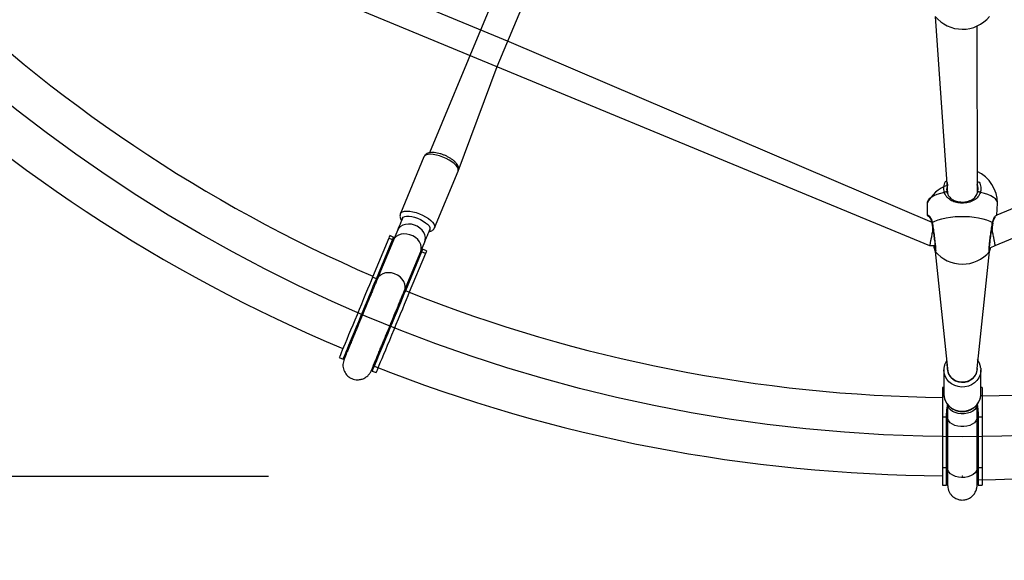
# Model space of a CAD drawing. Units: millimetres. Extents: x 52 to 711, y 66 to 576.
# Drawn here: x 236 to 289, y 211 to 240 of the extents above; entities that cross this region are included whole.
import ezdxf

# ---------------------------------------------------------------- set-up
doc = ezdxf.new("R2010")
doc.units = ezdxf.units.MM
doc.header["$PDSIZE"] = -1
doc.dimstyles.new('ISO-25', dxfattribs={"dimtxt": 2.5, "dimasz": 2.5, "dimexe": 1.25, "dimexo": 0.625, "dimtad": 1, "dimtxsty": 'Standard', "dimcen": 2.5, "dimadec": 0, "dimazin": 0, "dimtfac": 1, "dimtmove": 0, "dimatfit": 3, "dimfxl": 1, "dimarcsym": 0})

# ---------------------------------------------------------------- blocks, each defined once
blk = doc.blocks.new('*D13')
at = {"color": 0, "lineweight": -2}
for p, q in [((247.842, 385.915), (169.003, 385.915)), ((169.103, 385.585), (169.103, 308.414)), ((169.103, 215.939), (169.103, 293.11)), ((249.284, 215.609), (169.003, 215.609))]:
    blk.add_line(p, q, dxfattribs=at)
at = {"color": 0}
for points in [[(169.158, 385.585), (169.047, 385.585), (169.103, 385.915)], [(169.047, 215.939), (169.158, 215.939), (169.103, 215.609)]]:
    blk.add_solid(points, dxfattribs=at)
at = {"layer": 'Defpoints', "color": 0}
for p in [(247.942, 385.915), (169.103, 215.609), (249.384, 215.609)]:
    blk.add_point(p, dxfattribs=at)
at = {"color": 0, "insert": (169.103, 300.762), "char_height": 15, "attachment_point": 5}
blk.add_mtext('170', dxfattribs=at)

msp = doc.modelspace()

# ---------------------------------------------------------------- linework, layer by layer
at = {"color": 0, "linetype": 'Continuous', "lineweight": 25}
for p, q in [((265.246, 250.632, -0.043), (260.749, 239.775, -0.043)), ((261.66, 237.794, -0.043), (266.158, 248.654, -0.043)), ((236.785, 248.097, -0.043), (285.056, 228.103, -0.043)), ((285.363, 240.515, -0.043), (286.025, 230.917, -0.043)), ((287.652, 230.978, -0.043), (287.625, 239.995, -0.043)), ((260.749, 239.775, -0.043), (257.995, 233.127, -0.043)), ((259.536, 232.143, -0.043), (261.66, 237.794, -0.043)), ((257.688, 232.908, -0.043), (256.416, 229.836, -0.043)), ((258.263, 229.071, -0.043), (259.536, 232.143, -0.043)), ((284.925, 230.395, -0.043), (284.925, 229.761, -0.043)), ((288.697, 229.749, -0.043), (288.725, 230.395, -0.043)), ((285.182, 229.315, -0.043), (285.182, 229.316, -0.043)), ((256.062, 228.552, -0.043), (255.84, 228.644, -0.043)), ((256.255, 228.926, -0.043), (256.034, 228.394, -0.043)), ((255.78, 228.499, -0.043), (254.911, 226.4, -0.043)), ((255.119, 226.314, -0.043), (255.988, 228.413, -0.043)), ((256.034, 228.394, -0.043), (255.165, 226.295, -0.043)), ((255.988, 228.413, -0.043), (255.78, 228.499, -0.043)), ((257.513, 227.782, -0.043), (257.733, 228.313, -0.043)), ((285.056, 228.103, -0.043), (285.056, 228.103, -0.043)), ((285.056, 228.103, -0.043), (285.346, 228.103, -0.043)), ((288.359, 228.005, -0.043), (288.595, 228.103, -0.043)), ((288.359, 228.005, -0.043), (288.595, 228.103, -0.043)), ((256.643, 225.682, -0.043), (257.513, 227.782, -0.043)), ((257.559, 227.763, -0.043), (256.689, 225.663, -0.043)), ((257.767, 227.676, -0.043), (256.897, 225.577, -0.043)), ((257.767, 227.676, -0.043), (257.559, 227.763, -0.043)), ((257.827, 227.821, -0.043), (257.602, 227.914, -0.043)), ((285.363, 227.794, -0.043), (286.025, 221.447, -0.043)), ((285.363, 227.794, -0.043), (285.363, 227.794, -0.043)), ((287.625, 221.447, -0.043), (288.287, 227.784, -0.043)), ((255.119, 226.314, -0.043), (254.911, 226.4, -0.043)), ((256.897, 225.577, -0.043), (256.689, 225.663, -0.043)), ((253.109, 222.05, -0.043), (253.317, 221.964, -0.043)), ((254.888, 221.314, -0.043), (255.095, 221.227, -0.043)), ((285.825, 221.374, -0.043), (285.825, 220.066, -0.043)), ((287.817, 221.463, -0.043), (287.825, 221.374, -0.043)), ((287.825, 220.066, -0.043), (287.825, 221.374, -0.043)), ((285.825, 220.43, -0.043), (285.75, 220.43, -0.043)), ((285.75, 220.43, -0.043), (285.75, 220.41, -0.043)), ((285.825, 220.43, -0.043), (285.75, 220.41, -0.043)), ((285.75, 220.41, -0.043), (285.75, 219.965, -0.043)), ((287.821, 219.979, -0.043), (287.825, 220.066, -0.043)), ((287.9, 220.43, -0.043), (287.825, 220.43, -0.043)), ((287.9, 220.41, -0.043), (287.825, 220.43, -0.043)), ((287.9, 220.43, -0.043), (287.9, 220.41, -0.043)), ((287.9, 220.41, -0.043), (287.9, 219.965, -0.043)), ((285.75, 219.965, -0.043), (285.75, 218.817, -0.043)), ((285.75, 219.965, -0.043), (285.75, 219.965, -0.043)), ((287.9, 219.965, -0.043), (287.817, 219.977, -0.043)), ((287.9, 219.965, -0.043), (287.9, 218.817, -0.043)), ((286.025, 219.514, -0.043), (286.025, 218.817, -0.043)), ((287.625, 218.817, -0.043), (287.625, 219.514, -0.043)), ((285.975, 218.817, -0.043), (285.75, 218.817, -0.043)), ((285.75, 218.817, -0.043), (285.75, 216.066, -0.043)), ((285.975, 216.066, -0.043), (285.975, 218.817, -0.043)), ((286.025, 218.817, -0.043), (286.025, 216.066, -0.043)), ((287.625, 216.066, -0.043), (287.625, 218.817, -0.043)), ((287.675, 218.817, -0.043), (287.675, 216.066, -0.043)), ((287.9, 218.817, -0.043), (287.675, 218.817, -0.043)), ((287.9, 218.817, -0.043), (287.9, 216.066, -0.043)), ((285.975, 216.066, -0.043), (285.75, 216.066, -0.043)), ((285.75, 216.066, -0.043), (285.75, 215.13, -0.043)), ((285.975, 215.13, -0.043), (285.975, 216.066, -0.043)), ((287.9, 216.066, -0.043), (287.675, 216.066, -0.043)), ((287.675, 216.066, -0.043), (287.675, 215.13, -0.043)), ((287.9, 216.066, -0.043), (287.9, 215.13, -0.043)), ((285.75, 215.13, -0.043), (285.975, 215.13, -0.043)), ((287.675, 215.13, -0.043), (287.9, 215.13, -0.043))]:
    msp.add_line(p, q, dxfattribs=at)
at = {"color": 0, "linetype": 'Continuous', "lineweight": 25, "elevation": -0.043, "flags": 128}
for points in [[(285.195, 229.352), (262.296, 239.134), (238.022, 249.189)], [(336.08, 249.079), (312.971, 239.804), (288.697, 229.749)], [(288.595, 228.103), (312.222, 237.889), (336.865, 248.097)], [(259.536, 232.143), (259.545, 232.178), (259.54, 232.258), (259.5, 232.348), (259.429, 232.444), (259.328, 232.543), (259.201, 232.641), (259.053, 232.735), (258.888, 232.822), (258.714, 232.898), (258.537, 232.96), (258.361, 233.007), (258.195, 233.036), (258.044, 233.047), (257.914, 233.039), (257.809, 233.012), (257.732, 232.968), (257.688, 232.908)], [(285.85, 230.988), (285.635, 230.933), (285.444, 230.869), (285.278, 230.796), (285.141, 230.715), (285.037, 230.628), (284.966, 230.536), (284.93, 230.442), (284.925, 230.395)], [(285.998, 230.978), (285.994, 230.99), (285.984, 230.999), (285.968, 231.006), (285.947, 231.009), (285.923, 231.009), (285.898, 231.005), (285.873, 230.998), (285.85, 230.988)], [(287.801, 230.988), (287.778, 230.998), (287.753, 231.005), (287.727, 231.009), (287.704, 231.009), (287.683, 231.006), (287.667, 230.999), (287.656, 230.99), (287.652, 230.978)], [(288.725, 230.395), (288.721, 230.442), (288.685, 230.536), (288.614, 230.628), (288.509, 230.715), (288.373, 230.796), (288.207, 230.869), (288.015, 230.933), (287.801, 230.988)], [(256.416, 229.836), (256.46, 229.897), (256.536, 229.941), (256.642, 229.967), (256.772, 229.975), (256.923, 229.964), (257.089, 229.935), (257.264, 229.888), (257.442, 229.826), (257.616, 229.75), (257.78, 229.663), (257.928, 229.569), (258.055, 229.471), (258.156, 229.372), (258.228, 229.276), (258.267, 229.186), (258.273, 229.107), (258.263, 229.071)], [(256.53, 229.589), (256.572, 229.643), (256.647, 229.68), (256.751, 229.698), (256.88, 229.697), (257.026, 229.677), (257.184, 229.638), (257.346, 229.583), (257.504, 229.513), (257.651, 229.433), (257.781, 229.346), (257.886, 229.256), (257.963, 229.167), (258.007, 229.084), (258.016, 229.009), (258.008, 228.977)], [(285.195, 229.352), (285.344, 229.43), (285.521, 229.5), (285.723, 229.56), (285.946, 229.61), (286.185, 229.648), (286.436, 229.674), (286.695, 229.687), (286.956, 229.687), (287.215, 229.674), (287.466, 229.648), (287.705, 229.61), (287.928, 229.56), (288.129, 229.5), (288.307, 229.43), (288.456, 229.352)], [(256.53, 229.589), (256.485, 229.483), (256.44, 229.374), (256.394, 229.263), (256.348, 229.15), (256.301, 229.037), (256.255, 228.926)], [(257.733, 228.313), (257.761, 228.408), (257.769, 228.543), (257.741, 228.681), (257.68, 228.817), (257.588, 228.943), (257.469, 229.055), (257.328, 229.148), (257.172, 229.216), (257.008, 229.257), (256.844, 229.27), (256.686, 229.253), (256.542, 229.208), (256.419, 229.136), (256.322, 229.04), (256.255, 228.926)], [(255.84, 228.644), (255.835, 228.63), (255.814, 228.581), (255.78, 228.499)], [(257.513, 227.782), (257.545, 227.899), (257.546, 228.034), (257.513, 228.171), (257.448, 228.305), (257.352, 228.429), (257.23, 228.538), (257.088, 228.626), (256.932, 228.691), (256.769, 228.729), (256.606, 228.738), (256.451, 228.718), (256.31, 228.67), (256.189, 228.596), (256.095, 228.5), (256.034, 228.394)], [(257.733, 228.313), (257.779, 228.425), (257.826, 228.538), (257.872, 228.65), (257.918, 228.761), (257.964, 228.87), (258.008, 228.977)], [(257.827, 227.821), (257.821, 227.808), (257.801, 227.759), (257.767, 227.676)], [(256.643, 225.682), (256.664, 225.746), (256.68, 225.882), (256.66, 226.022), (256.604, 226.161), (256.516, 226.292), (256.398, 226.408), (256.258, 226.505), (256.101, 226.578), (255.935, 226.623), (255.768, 226.639), (255.607, 226.624), (255.459, 226.579), (255.333, 226.507), (255.233, 226.411), (255.165, 226.295), (255.165, 226.295)], [(254.911, 226.4), (254.83, 226.205), (254.739, 225.986), (254.64, 225.747), (254.534, 225.49), (254.422, 225.219), (254.306, 224.939), (254.187, 224.652), (254.067, 224.363), (253.948, 224.076), (253.832, 223.795), (253.719, 223.523), (253.613, 223.266), (253.513, 223.025), (253.422, 222.805), (253.34, 222.608), (253.27, 222.438), (253.211, 222.297), (253.165, 222.186), (253.133, 222.107), (253.114, 222.062), (253.109, 222.05)], [(253.317, 221.964), (253.322, 221.976), (253.341, 222.021), (253.373, 222.1), (253.419, 222.211), (253.478, 222.352), (253.548, 222.522), (253.63, 222.719), (253.721, 222.939), (253.82, 223.179), (253.927, 223.437), (254.04, 223.709), (254.156, 223.99), (254.275, 224.277), (254.395, 224.566), (254.513, 224.852), (254.63, 225.133), (254.742, 225.404), (254.848, 225.661), (254.947, 225.9), (255.038, 226.119), (255.119, 226.314)], [(255.165, 226.295), (255.083, 226.18), (255.119, 226.314)], [(256.689, 225.663), (256.608, 225.468), (256.518, 225.249), (256.419, 225.01), (256.312, 224.753), (256.2, 224.483), (256.084, 224.202), (255.965, 223.915), (255.846, 223.626), (255.727, 223.339), (255.61, 223.058), (255.498, 222.787), (255.391, 222.529), (255.291, 222.288), (255.2, 222.068), (255.119, 221.872), (255.048, 221.702), (254.99, 221.56), (254.944, 221.449), (254.911, 221.371), (254.893, 221.325), (254.888, 221.314)], [(256.897, 225.577), (256.816, 225.382), (256.726, 225.163), (256.627, 224.924), (256.52, 224.667), (256.408, 224.396), (256.292, 224.116), (256.173, 223.829), (256.053, 223.54), (255.934, 223.253), (255.818, 222.972), (255.706, 222.701), (255.599, 222.443), (255.499, 222.202), (255.408, 221.982), (255.327, 221.786), (255.256, 221.615), (255.198, 221.474), (255.152, 221.363), (255.119, 221.285), (255.1, 221.239), (255.095, 221.227)], [(256.689, 225.663), (256.62, 225.543), (256.643, 225.682)], [(253.317, 221.964), (253.402, 222.12), (253.364, 221.948)], [(254.951, 221.596), (254.938, 221.484), (254.888, 221.314)], [(287.825, 221.374), (287.821, 221.286), (287.785, 221.112), (287.714, 220.947), (287.611, 220.799), (287.48, 220.67), (287.325, 220.568), (287.152, 220.494), (286.968, 220.452), (286.778, 220.444), (286.59, 220.469), (286.41, 220.527), (286.245, 220.616), (286.102, 220.732), (285.984, 220.871), (285.897, 221.028), (285.843, 221.198), (285.825, 221.374), (285.825, 221.374)], [(287.625, 221.447), (287.615, 221.326), (287.568, 221.171), (287.487, 221.029), (287.375, 220.906), (287.238, 220.808), (287.081, 220.741), (286.912, 220.706), (286.739, 220.706), (286.57, 220.741), (286.413, 220.808), (286.275, 220.906), (286.163, 221.029), (286.082, 221.171), (286.036, 221.326), (286.025, 221.447)], [(286.025, 221.447), (286.044, 221.287), (286.099, 221.134), (286.188, 220.996), (286.307, 220.879), (286.451, 220.789), (286.611, 220.729), (286.782, 220.703), (286.955, 220.712), (287.121, 220.755), (287.274, 220.83), (287.406, 220.935), (287.511, 221.063), (287.583, 221.209), (287.621, 221.366), (287.625, 221.447)], [(285.825, 220.066), (285.843, 219.89), (285.897, 219.72), (285.984, 219.562), (286.102, 219.423), (286.245, 219.307), (286.41, 219.219), (286.59, 219.161), (286.778, 219.135), (286.968, 219.144), (287.152, 219.186), (287.325, 219.259), (287.48, 219.362), (287.611, 219.49), (287.714, 219.639), (287.785, 219.803), (287.821, 219.977), (287.821, 219.979)], [(287.625, 219.514), (287.615, 219.433), (287.571, 219.326), (287.492, 219.229), (287.384, 219.144), (287.25, 219.076), (287.097, 219.028), (286.932, 219.002), (286.762, 218.999), (286.595, 219.019), (286.438, 219.062), (286.299, 219.125), (286.183, 219.206), (286.097, 219.301), (286.043, 219.405), (286.025, 219.514)], [(287.625, 218.817), (287.61, 218.717), (287.56, 218.612), (287.477, 218.517), (287.365, 218.436), (287.229, 218.371), (287.075, 218.326), (286.91, 218.303), (286.741, 218.303), (286.576, 218.326), (286.422, 218.371), (286.286, 218.436), (286.174, 218.517), (286.091, 218.612), (286.041, 218.717), (286.025, 218.817)], [(286.025, 216.066), (285.994, 216.181), (285.975, 216.066)], [(287.625, 216.066), (287.621, 216.01), (287.583, 215.901), (287.511, 215.8), (287.406, 215.71), (287.274, 215.638), (287.121, 215.586), (286.955, 215.556), (286.782, 215.55), (286.611, 215.568), (286.451, 215.609), (286.307, 215.672), (286.188, 215.753), (286.099, 215.849), (286.044, 215.955), (286.025, 216.066), (286.025, 216.066)], [(287.675, 216.066), (287.657, 216.181), (287.625, 216.066)], [(285.975, 215.13), (285.994, 215.307), (286.025, 215.134)], [(287.626, 215.415), (287.657, 215.307), (287.675, 215.13)]]:
    msp.add_lwpolyline(points, dxfattribs=at)
at = {"color": 0, "lineweight": 18}
msp.add_circle((286.825, 300.639, -0.043), 234.999, dxfattribs=at)
at = {"color": 0, "linetype": 'Continuous'}
msp.add_circle((286.825, 300.639, -0.043), 82.88, dxfattribs=at)
at = {"color": 0, "linetype": 'Continuous', "lineweight": 25}
for centre, radius, start, end in [((287.026, 300.552, -0.043), 80.76, 225.61839, 246.58206), ((286.826, 241.72, -0.043), 1.9, 219.3815, 320.2686), ((286.246, 300.885, -0.043), 85, 225.93316, 247.19956), ((286.825, 230.395, -0.043), 1.9, 0.0001, 65.0989), ((286.636, 229.568, -0.043), 1.9, 108.7429, 154.1936), ((285.223, 229.322, -0.043), 0.0412, 133.0375, 187.8288), ((288.428, 229.322, -0.043), 0.0413, 352.7894, 46.9352), ((256.214, 228.893, -0.043), 0.531, 244.8003, 250.2017), ((257.739, 228.262, -0.043), 0.531, 244.8006, 250.2014), ((286.826, 228.999, -0.043), 1.9, 219.3815, 320.2686), ((286.689, 300.641, -0.043), 80.76, 248.35229, 269.33379), ((287.029, 300.72, -0.043), 80.76, 270.61838, 291.58205), ((286.242, 300.403, -0.043), 85, 270.93316, 292.19957), ((286.196, 300.645, -0.043), 85, 248.43316, 269.69956), ((286, 218.436, -0.043), 0.382, 86.2465, 93.7535), ((287.65, 218.436, -0.043), 0.382, 86.2465, 93.7535)]:
    msp.add_arc(centre, radius, start, end, dxfattribs=at)
for points, knots in [([(259.536, 232.143, -0.043), (259.541, 232.166, -0.043), (259.562, 232.217, -0.043), (259.562, 232.306, -0.043), (259.539, 232.402, -0.043), (259.492, 232.497, -0.043), (259.418, 232.595, -0.043), (259.315, 232.695, -0.043), (259.188, 232.792, -0.043), (259.045, 232.88, -0.043), (258.89, 232.959, -0.043), (258.729, 233.026, -0.043), (258.566, 233.08, -0.043), (258.404, 233.119, -0.043), (258.247, 233.141, -0.043), (258.098, 233.145, -0.043), (257.967, 233.128, -0.043), (257.858, 233.089, -0.043), (257.773, 233.033, -0.043), (257.717, 232.969, -0.043), (257.695, 232.924, -0.043), (257.688, 232.908, -0.043)], [0, 0, 0, 0, 0.031209, 0.075677, 0.120627, 0.16992, 0.226325, 0.288314, 0.349908, 0.410002, 0.469163, 0.52793, 0.586741, 0.645894, 0.705905, 0.767531, 0.831901, 0.885112, 0.931901, 0.975855, 1, 1, 1, 1]), ([(285.85, 230.988, -0.043), (285.835, 231.087, -0.043), (285.806, 231.285, -0.043), (285.88, 231.54, -0.043), (285.988, 231.659, -0.043), (286.025, 231.367, -0.043)], [0, 0, 0, 0, 0.396003, 0.792004, 1, 1, 1, 1]), ([(286.025, 231.367, -0.043), (286.007, 231.321, -0.043), (285.956, 231.196, -0.043), (285.982, 231.063, -0.043), (285.998, 230.978, -0.043)], [0, 0, 0, 0, 0.36362, 1, 1, 1, 1]), ([(287.625, 231.399, -0.043), (287.68, 231.64, -0.043), (287.796, 231.482, -0.043), (287.844, 231.221, -0.043), (287.813, 231.055, -0.043), (287.801, 230.988, -0.043)], [0, 0, 0, 0, 0.344488, 0.732565, 1, 1, 1, 1]), ([(287.652, 230.978, -0.043), (287.662, 231.035, -0.043), (287.686, 231.173, -0.043), (287.673, 231.324, -0.043), (287.626, 231.398, -0.043), (287.625, 231.399, -0.043)], [0, 0, 0, 0, 0.404879, 0.992441, 1, 1, 1, 1]), ([(287.801, 230.988, -0.043), (287.764, 230.901, -0.043), (287.689, 230.728, -0.043), (287.457, 230.546, -0.043), (287.157, 230.429, -0.043), (286.82, 230.393, -0.043), (286.506, 230.43, -0.043), (286.23, 230.529, -0.043), (286.039, 230.665, -0.043), (285.922, 230.814, -0.043), (285.872, 230.914, -0.043), (285.854, 230.975, -0.043), (285.85, 230.988, -0.043)], [0, 0, 0, 0, 0.121739, 0.245036, 0.378967, 0.505506, 0.618991, 0.731355, 0.852903, 0.91814, 0.9833, 1, 1, 1, 1]), ([(285.998, 230.978, -0.043), (286.002, 230.967, -0.043), (286.03, 230.87, -0.043), (286.124, 230.718, -0.043), (286.318, 230.572, -0.043), (286.553, 230.485, -0.043), (286.821, 230.452, -0.043), (287.109, 230.484, -0.043), (287.363, 230.588, -0.043), (287.559, 230.748, -0.043), (287.621, 230.901, -0.043), (287.652, 230.978, -0.043)], [0, 0, 0, 0, 0.017146, 0.149818, 0.272259, 0.383507, 0.494384, 0.617968, 0.750802, 0.875405, 1, 1, 1, 1]), ([(256.416, 229.836, -0.043), (256.407, 229.809, -0.043), (256.388, 229.751, -0.043), (256.391, 229.657, -0.043), (256.419, 229.562, -0.043), (256.449, 229.498, -0.043), (256.475, 229.466, -0.043), (256.53, 229.589, -0.043)], [0, 0, 0, 0, 0.211341, 0.451981, 0.698734, 0.97222, 1, 1, 1, 1]), ([(284.925, 229.761, -0.043), (285.037, 229.646, -0.043), (285.037, 229.647, -0.043), (285.056, 229.63, -0.043), (285.086, 229.589, -0.043), (285.124, 229.519, -0.043), (285.16, 229.428, -0.043), (285.175, 229.351, -0.043), (285.182, 229.316, -0.043)], [0, 0, 0, 0, 0.074376, 0.222275, 0.401585, 0.606591, 0.824662, 1, 1, 1, 1]), ([(284.925, 229.761, -0.043), (284.975, 229.744, -0.043), (285.014, 229.741, -0.043), (285.093, 229.643, -0.043), (285.153, 229.516, -0.043), (285.181, 229.423, -0.043), (285.193, 229.364, -0.043), (285.195, 229.352, -0.043)], [0, 0, 0, 0, 0.279081, 0.605251, 0.77729, 0.955186, 1, 1, 1, 1]), ([(288.456, 229.352, -0.043), (288.477, 229.432, -0.043), (288.521, 229.594, -0.043), (288.626, 229.733, -0.043), (288.671, 229.741, -0.043), (288.697, 229.749, -0.043)], [0, 0, 0, 0, 0.3273472, 0.6588903, 1, 1, 1, 1]), ([(285.182, 229.315, -0.043), (285.22, 228.928, -0.043), (285.191, 228.783, -0.043), (285.147, 228.56, -0.043), (285.106, 228.355, -0.043), (285.075, 228.198, -0.043), (285.058, 228.114, -0.043), (285.057, 228.106, -0.043), (285.056, 228.103, -0.043)], [0, 0, 0, 0, 0.147852, 0.32324, 0.499668, 0.682791, 0.875787, 1, 1, 1, 1]), ([(285.182, 229.315, -0.043), (285.185, 229.3, -0.043), (285.195, 229.24, -0.043), (285.214, 229.117, -0.043), (285.24, 228.952, -0.043), (285.265, 228.779, -0.043), (285.288, 228.607, -0.043), (285.309, 228.44, -0.043), (285.328, 228.285, -0.043), (285.342, 228.147, -0.043), (285.352, 228.032, -0.043), (285.357, 227.946, -0.043), (285.358, 227.897, -0.043), (285.356, 227.874, -0.043), (285.356, 227.876, -0.043), (285.356, 227.876, -0.043)], [0, 0, 0, 0, 0.02988, 0.121416, 0.213525, 0.305605, 0.397934, 0.489747, 0.581352, 0.672194, 0.762352, 0.851512, 0.928216, 0.984248, 1, 1, 1, 1]), ([(285.195, 229.352, -0.043), (285.211, 229.252, -0.043), (285.244, 229.052, -0.043), (285.294, 228.703, -0.043), (285.337, 228.368, -0.043), (285.369, 228.079, -0.043), (285.383, 227.876, -0.043), (285.382, 227.772, -0.043), (285.369, 227.788, -0.043), (285.363, 227.794, -0.043)], [0, 0, 0, 0, 0.151481, 0.302963, 0.454383, 0.604713, 0.753304, 0.900377, 1, 1, 1, 1]), ([(288.287, 227.784, -0.043), (288.286, 227.783, -0.043), (288.275, 227.755, -0.043), (288.268, 227.804, -0.043), (288.27, 227.937, -0.043), (288.292, 228.176, -0.043), (288.327, 228.478, -0.043), (288.373, 228.816, -0.043), (288.418, 229.121, -0.043), (288.445, 229.285, -0.043), (288.456, 229.352, -0.043)], [0, 0, 0, 0, 0.007389, 0.155853, 0.302803, 0.449295, 0.596634, 0.745629, 0.896223, 1, 1, 1, 1]), ([(288.287, 227.784, -0.043), (288.294, 227.875, -0.043), (288.295, 227.873, -0.043), (288.293, 227.886, -0.043), (288.293, 227.918, -0.043), (288.295, 227.982, -0.043), (288.302, 228.076, -0.043), (288.314, 228.197, -0.043), (288.329, 228.34, -0.043), (288.348, 228.498, -0.043), (288.37, 228.665, -0.043), (288.394, 228.838, -0.043), (288.419, 229.008, -0.043), (288.444, 229.172, -0.043), (288.461, 229.269, -0.043), (288.469, 229.317, -0.043)], [0, 0, 0, 0, 0.003516, 0.04873, 0.111046, 0.187559, 0.273306, 0.361455, 0.451796, 0.542179, 0.633513, 0.725029, 0.816862, 0.909171, 1, 1, 1, 1]), ([(288.47, 229.315, -0.043), (288.422, 228.969, -0.043), (288.442, 228.868, -0.043), (288.48, 228.677, -0.043), (288.525, 228.455, -0.043), (288.561, 228.27, -0.043), (288.587, 228.142, -0.043), (288.594, 228.104, -0.043), (288.595, 228.103, -0.043), (288.595, 228.103, -0.043)], [0, 0, 0, 0, 0.058387, 0.235581, 0.410474, 0.589412, 0.776985, 0.974711, 1, 1, 1, 1]), ([(288.47, 229.315, -0.043), (288.475, 229.346, -0.043), (288.488, 229.417, -0.043), (288.521, 229.507, -0.043), (288.56, 229.582, -0.043), (288.593, 229.628, -0.043), (288.615, 229.647, -0.043), (288.613, 229.646, -0.043), (288.613, 229.646, -0.043)], [0, 0, 0, 0, 0.152041, 0.355919, 0.571658, 0.765309, 0.930341, 1, 1, 1, 1]), ([(258.008, 228.977, -0.043), (257.976, 228.857, -0.043), (258.032, 228.865, -0.043), (258.111, 228.9, -0.043), (258.192, 228.96, -0.043), (258.244, 229.021, -0.043), (258.257, 229.064, -0.043), (258.261, 229.076, -0.043)], [0, 0, 0, 0, 0.140298, 0.419536, 0.668515, 0.904907, 1, 1, 1, 1]), ([(255.988, 228.413, -0.043), (256.005, 228.453, -0.043), (256.038, 228.532, -0.043), (256.056, 228.569, -0.043), (256.076, 228.531, -0.043), (256.062, 228.552, -0.043)], [0, 0, 0, 0, 0.363329, 0.726928, 1, 1, 1, 1]), ([(285.346, 228.103, -0.043), (285.273, 228.092, -0.043), (285.283, 228.038, -0.043), (285.3, 227.961, -0.043), (285.323, 227.874, -0.043), (285.335, 227.83, -0.043), (285.353, 227.801, -0.043), (285.357, 227.793, -0.043)], [0, 0, 0, 0, 0.061846, 0.332534, 0.607784, 0.89037, 1, 1, 1, 1]), ([(257.602, 227.914, -0.043), (257.574, 227.907, -0.043), (257.61, 227.92, -0.043), (257.615, 227.906, -0.043), (257.597, 227.854, -0.043), (257.57, 227.789, -0.043), (257.559, 227.763, -0.043)], [0, 0, 0, 0, 0.126532, 0.434831, 0.771051, 1, 1, 1, 1]), ([(288.287, 227.784, -0.043), (288.291, 227.789, -0.043), (288.301, 227.803, -0.043), (288.311, 227.827, -0.043), (288.327, 227.869, -0.043), (288.342, 227.927, -0.043), (288.355, 227.984, -0.043), (288.359, 228.005, -0.043)], [0, 0, 0, 0, 0.058315, 0.203339, 0.461628, 0.79639, 1, 1, 1, 1]), ([(255.165, 226.295, -0.043), (255.138, 226.229, -0.043), (255.085, 226.103, -0.043), (254.996, 225.888, -0.043), (254.906, 225.67, -0.043), (254.791, 225.391, -0.043), (254.652, 225.057, -0.043), (254.5, 224.69, -0.043), (254.371, 224.377, -0.043), (254.224, 224.024, -0.043), (254.089, 223.698, -0.043), (253.963, 223.394, -0.043), (253.869, 223.165, -0.043), (253.765, 222.915, -0.043), (253.666, 222.676, -0.043), (253.577, 222.46, -0.043), (253.501, 222.278, -0.043), (253.441, 222.134, -0.043), (253.398, 222.029, -0.043), (253.372, 221.967, -0.043), (253.361, 221.939, -0.043), (253.364, 221.947, -0.043), (253.364, 221.948, -0.043)], [0, 0, 0, 0, 0.049447, 0.096068, 0.139855, 0.180803, 0.254109, 0.316089, 0.366716, 0.409639, 0.492312, 0.532301, 0.571753, 0.619958, 0.680816, 0.728439, 0.781681, 0.840538, 0.888385, 0.939387, 0.99354, 1, 1, 1, 1]), ([(254.849, 221.352, -0.043), (254.842, 221.334, -0.043), (254.839, 221.327, -0.043), (254.851, 221.355, -0.043), (254.876, 221.417, -0.043), (254.92, 221.522, -0.043), (254.979, 221.665, -0.043), (255.055, 221.848, -0.043), (255.144, 222.064, -0.043), (255.243, 222.303, -0.043), (255.347, 222.553, -0.043), (255.442, 222.782, -0.043), (255.567, 223.085, -0.043), (255.703, 223.412, -0.043), (255.849, 223.765, -0.043), (255.978, 224.078, -0.043), (256.131, 224.445, -0.043), (256.269, 224.779, -0.043), (256.385, 225.058, -0.043), (256.475, 225.276, -0.043), (256.564, 225.49, -0.043), (256.616, 225.617, -0.043), (256.643, 225.682, -0.043)], [0, 0, 0, 0, 0.00646, 0.060613, 0.111615, 0.159462, 0.218319, 0.271561, 0.319184, 0.380042, 0.428247, 0.467699, 0.507688, 0.59036, 0.633284, 0.683912, 0.745891, 0.819197, 0.860145, 0.903932, 0.950553, 1, 1, 1, 1]), ([(253.364, 221.948, -0.043), (253.341, 221.865, -0.043), (253.281, 221.668, -0.043), (253.334, 221.361, -0.043), (253.473, 221.124, -0.043), (253.676, 220.946, -0.043), (253.891, 220.856, -0.043), (254.11, 220.833, -0.043), (254.3, 220.857, -0.043), (254.486, 220.931, -0.043), (254.646, 221.047, -0.043), (254.771, 221.19, -0.043), (254.824, 221.299, -0.043), (254.849, 221.352, -0.043)], [0, 0, 0, 0, 0.129041, 0.255538, 0.363446, 0.44636, 0.556253, 0.625001, 0.700042, 0.778181, 0.855986, 0.930546, 1, 1, 1, 1]), ([(286.025, 221.447, -0.043), (285.993, 221.896, -0.043), (285.927, 221.804, -0.043), (285.863, 221.646, -0.043), (285.83, 221.501, -0.043), (285.827, 221.41, -0.043), (285.825, 221.374, -0.043)], [0, 0, 0, 0, 0.2706587, 0.5492235, 0.8267763, 1, 1, 1, 1]), ([(287.817, 221.463, -0.043), (287.815, 221.488, -0.043), (287.81, 221.57, -0.043), (287.767, 221.702, -0.043), (287.705, 221.837, -0.043), (287.647, 221.909, -0.043), (287.625, 221.936, -0.043)], [0, 0, 0, 0, 0.1488202, 0.4745622, 0.8003824, 1, 1, 1, 1]), ([(285.825, 220.066, -0.043), (285.826, 220.033, -0.043), (285.829, 219.943, -0.043), (285.86, 219.8, -0.043), (285.925, 219.643, -0.043), (286.018, 219.5, -0.043), (286.136, 219.374, -0.043), (286.276, 219.27, -0.043), (286.434, 219.191, -0.043), (286.604, 219.139, -0.043), (286.781, 219.117, -0.043), (286.961, 219.124, -0.043), (287.136, 219.162, -0.043), (287.301, 219.229, -0.043), (287.452, 219.322, -0.043), (287.582, 219.44, -0.043), (287.688, 219.577, -0.043), (287.765, 219.731, -0.043), (287.809, 219.866, -0.043), (287.815, 219.95, -0.043), (287.817, 219.977, -0.043)], [0, 0, 0, 0, 0.034452, 0.09239, 0.150356, 0.208388, 0.266559, 0.324908, 0.383445, 0.442156, 0.501012, 0.55998, 0.619016, 0.67807, 0.737088, 0.796014, 0.854789, 0.913368, 0.971734, 1, 1, 1, 1]), ([(285.975, 218.817, -0.043), (285.975, 218.882, -0.043), (285.976, 219.011, -0.043), (285.979, 219.23, -0.043), (286.011, 219.361, -0.043), (286.025, 219.514, -0.043)], [0, 0, 0, 0, 0.363327, 0.72692, 1, 1, 1, 1]), ([(287.625, 219.514, -0.043), (287.634, 219.389, -0.043), (287.662, 219.304, -0.043), (287.672, 219.134, -0.043), (287.676, 218.954, -0.043), (287.675, 218.857, -0.043), (287.675, 218.817, -0.043)], [0, 0, 0, 0, 0.1265336, 0.4348412, 0.7710537, 1, 1, 1, 1]), ([(286.025, 216.066, -0.043), (286.025, 215.982, -0.043), (286.025, 215.813, -0.043), (286.025, 215.601, -0.043), (286.025, 215.423, -0.043), (286.025, 215.284, -0.043), (286.025, 215.189, -0.043), (286.025, 215.136, -0.043), (286.025, 215.135, -0.043), (286.025, 215.134, -0.043)], [0, 0, 0, 0, 0.148735, 0.297518, 0.44631, 0.595117, 0.743937, 0.892779, 1, 1, 1, 1]), ([(287.625, 215.166, -0.043), (287.625, 215.135, -0.043), (287.625, 215.136, -0.043), (287.625, 215.189, -0.043), (287.625, 215.284, -0.043), (287.625, 215.423, -0.043), (287.625, 215.601, -0.043), (287.625, 215.813, -0.043), (287.625, 215.982, -0.043), (287.625, 216.066, -0.043)], [0, 0, 0, 0, 0.107221, 0.256063, 0.404883, 0.55369, 0.702482, 0.851265, 1, 1, 1, 1]), ([(286.025, 215.134, -0.043), (286.034, 215.059, -0.043), (286.048, 214.9, -0.043), (286.145, 214.704, -0.043), (286.239, 214.58, -0.043), (286.348, 214.483, -0.043), (286.459, 214.415, -0.043), (286.569, 214.369, -0.043), (286.684, 214.34, -0.043), (286.815, 214.326, -0.043), (286.971, 214.338, -0.043), (287.141, 214.388, -0.043), (287.308, 214.485, -0.043), (287.451, 214.626, -0.043), (287.555, 214.798, -0.043), (287.615, 214.982, -0.043), (287.622, 215.106, -0.043), (287.625, 215.166, -0.043)], [0, 0, 0, 0, 0.1356121, 0.2017907, 0.2643836, 0.3213751, 0.3710542, 0.4124163, 0.4513196, 0.4998743, 0.5582886, 0.6254486, 0.699167, 0.776421, 0.8539624, 0.9290593, 1, 1, 1, 1])]:
    msp.add_open_spline(points, degree=3, knots=knots, dxfattribs=at)
at = {"color": 0, "lineweight": 18}
msp.add_point((286.825, 215.639, -0.043), dxfattribs=at)

# ---------------------------------------------------------------- dimensions: what is measured, and where the dimension line sits
dim = msp.add_linear_dim(base=(169.103, 215.609), p1=(247.942, 385.915), p2=(249.384, 215.609, -0.043), angle=90, dimstyle='ISO-25', override={"dimtxt": 15, "dimasz": 0.3302, "dimexe": 0.1, "dimexo": 0.1, "dimgap": 0.1524, "dimtih": 1, "dimtoh": 1, "dimdec": 0, "dimlfac": 1, "dimzin": 1, "dimadec": 2, "dimtdec": 0, "dimtzin": 1})
dim.commit()
dim.dimension.update_dxf_attribs({"geometry": '*D13', "text_midpoint": (169.103, 300.762)})

doc.saveas('drawing.dxf')
